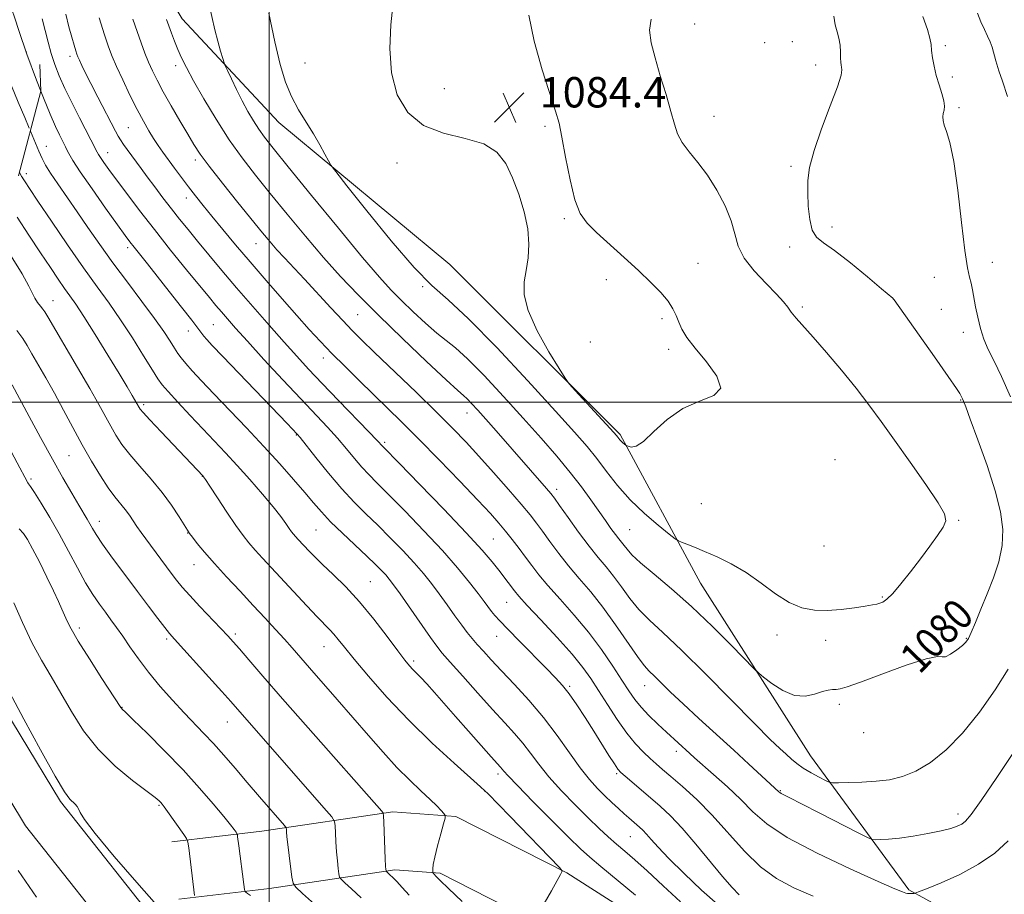
# Model space of a CAD drawing. Extents: x 2137300 to 2140200, y 317300 to 320200.
# Drawn here: x 2137934 to 2138194, y 318870 to 319101 of the extents above; entities that cross this region are included whole.
import ezdxf
from ezdxf.enums import TextEntityAlignment as Align

# ---------------------------------------------------------------- set-up
doc = ezdxf.new("R2010")
doc.units = 0
doc.header["$MEASUREMENT"] = 0
doc.linetypes.add('DGN Style 2', pattern=[38.544247, 23.126548, -15.417699])
doc.linetypes.add('DGN Style 3', pattern=[53.961946, 38.544247, -15.417699])
for name, color, linetype, lineweight in [('DTM HARD BREAKLINE', 7, 'Continuous', 0), ('DTM OBSCURED SPOT', 7, 'Continuous', 0), ('DTM SPOT ELEVATION', 2, 'Continuous', 13), ('GRID LINE', 7, 'Continuous', 0), ('INDEX CONTOUR', 41, 'Continuous', 13), ('INDEX CONTOUR LABEL', 244, 'Continuous', 0), ('INTERMEDIATE CONTOUR', 44, 'Continuous', 0), ('INTERMEDIATE CONTOUR DASHED', 44, 'DGN Style 3', 0), ('OBSCURED GROUND BOUNDARY', 84, 'DGN Style 2', 0), ('SPOT ELEVATION', 7, 'Continuous', 0)]:
    doc.layers.add(name, color=color, linetype=linetype, lineweight=lineweight)
doc.styles.add('Style-ITALICS', font='ITALICS.shx')

# ---------------------------------------------------------------- blocks, each defined once
blk = doc.blocks.new('SPOT')
at = {"layer": 'SPOT ELEVATION'}
for p, q in [((-3.91, -3.91), (3.82, 3.81)), ((-1.65, 3.77), (1.72, -3.93))]:
    blk.add_line(p, q, dxfattribs=at)

msp = doc.modelspace()

# ---------------------------------------------------------------- linework, layer by layer
at = {"layer": 'DTM HARD BREAKLINE'}
for points in [[(2138237.68, 318849.5, 1062.39), (2138199.77, 318854.4, 1069.71), (2138168.41, 318871.62, 1074.24), (2138142.59, 318906.87, 1078.95), (2138113.62, 318952.41, 1081.11), (2138092.44, 318991.51, 1084.23), (2138047.55, 319036.31, 1083.49), (2138002.49, 319073.72, 1081.34), (2137977.05, 319101.02, 1078.95), (2137961.77, 319126.36, 1077.82), (2137950.98, 319149.32, 1077.02), (2137947.17, 319179.5, 1077.02), (2137945.9, 319220.39, 1077.71), (2137950.04, 319274.21, 1081), (2137949.43, 319295.79, 1082.02), (2137951.03, 319361.59, 1089.73)], [(2137923.71, 318930.03, 1047.32), (2137945, 318894.88, 1047.72), (2137972.53, 318860.16, 1047.21)], [(2137914.27, 318924, 1047.32), (2137935.79, 318888.47, 1047.72), (2137963.48, 318853.54, 1047.21)], [(2138105.62, 318858.7, 1063.09), (2138078.35, 318876.09, 1062.07), (2138049.16, 318890.93, 1060.31), (2138032.54, 318892.13, 1058.38), (2137998.07, 318887.05, 1052.99), (2137974.37, 318884.24, 1049.36)], [(2138070.8, 318862.88, 1062.07), (2138045.01, 318875.99, 1060.31), (2138033.11, 318876.85, 1058.38), (2138000.07, 318871.98, 1052.99), (2137976.16, 318869.15, 1049.36)]]:
    msp.add_polyline3d(points, dxfattribs=at)
at = {"layer": 'DTM OBSCURED SPOT'}
msp.add_point((2137936.03, 319092.28, 1068.04), dxfattribs=at)
at = {"layer": 'DTM SPOT ELEVATION'}
for p in [(2138112.01, 319099.63, 1081.3), (2138137.77, 319094.97, 1080.69), (2138130.48, 319094.68, 1080.96), (2138178.09, 319093.93, 1077.68), (2137947.54, 319091.07, 1071.55), (2137975.36, 319088.66, 1077.53), (2138009.46, 319089.32, 1082.95), (2138143.87, 319088.86, 1080.55), (2138179.88, 319085.7, 1077.63), (2138046.15, 319082.62, 1084.79), (2138181.63, 319077.57, 1077.76), (2138117.18, 319075.33, 1081.29), (2137962.93, 319072.31, 1073.01), (2138072.64, 319072.71, 1084.27), (2137941.28, 319067.39, 1066.68), (2137957.42, 319065.74, 1070.7), (2137980.56, 319063.85, 1075.6), (2138033.62, 319063, 1083.49), (2138137.4, 319062.16, 1080.26), (2137936.03, 319060.19, 1064.43), (2137978.18, 319053.84, 1073.42), (2138077.74, 319048.35, 1084.2), (2138148.23, 319046.19, 1079.59), (2137962.7, 319040.69, 1067.6), (2137996.52, 319041.74, 1075.22), (2138137.06, 319040.92, 1080.38), (2138112.89, 319036.6, 1083.18), (2138190.45, 319036.82, 1077.26), (2138175.13, 319032.91, 1078.88), (2138040.44, 319030.47, 1081.87), (2138088.75, 319032.26, 1084.53), (2137943.08, 319026.73, 1060.78), (2138140.41, 319025.09, 1081.74), (2138164.42, 319027.1, 1080.01), (2138023.33, 319023.06, 1077), (2138176.97, 319024.5, 1079.08), (2137985.25, 319020.41, 1068.93), (2138103.47, 319022.04, 1084.32), (2137978.72, 319018.78, 1067.38), (2138182.81, 319018.47, 1078.49), (2138084.53, 319015.85, 1084.53), (2138105.17, 319013.98, 1084.39), (2138014.22, 319011.66, 1073.41), (2137966.93, 318999.41, 1062.32), (2138182.1, 319000.6, 1080.1), (2138052.08, 318997.2, 1077.3), (2138007.12, 318991.36, 1067.89), (2138030.39, 318989.49, 1072.29), (2137947.24, 318985.95, 1057.04), (2138148.98, 318984.91, 1083.47), (2137937.29, 318979.82, 1054.26), (2137982.35, 318980.51, 1061.95), (2138075.72, 318977.05, 1078.48), (2138113.78, 318973.32, 1083.23), (2137955.27, 318968.67, 1056.6), (2138181.56, 318968.94, 1081.86), (2137978.49, 318965.55, 1059.94), (2138012.36, 318966.41, 1065.01), (2138094.92, 318966.46, 1081.02), (2138059.05, 318963.97, 1072.99), (2138146.1, 318962.15, 1083.51), (2137980.22, 318957.28, 1059.23), (2138026.6, 318952.77, 1064.9), (2138062.54, 318947.34, 1071.1), (2138161.5, 318948.7, 1082.15), (2137949.96, 318940.56, 1052.41), (2137972.97, 318937.68, 1055.72), (2137991.11, 318939.02, 1058.32), (2138059.9, 318938.39, 1069.24), (2138133.69, 318938.69, 1081.35), (2138146.56, 318937.3, 1081.36), (2138183.63, 318937.85, 1080.09), (2138014.45, 318935.66, 1061.23), (2138038.04, 318931.86, 1064.34), (2138079.16, 318925.22, 1070.24), (2138098.88, 318925.42, 1075.28), (2137961.24, 318919.69, 1052.05), (2138150.18, 318920.46, 1079.61), (2137988.93, 318915.8, 1055.21), (2138156.56, 318913.01, 1079.73), (2138107.24, 318908.07, 1073.54), (2138060.29, 318902.08, 1063.61), (2138091.54, 318902.25, 1069.78), (2138056.73, 318897.68, 1061.98), (2138134.64, 318897.77, 1076.13), (2137970.99, 318893.9, 1049.84), (2138181.42, 318891.58, 1076.49), (2138095.07, 318885.58, 1067.08)]:
    msp.add_point(p, dxfattribs=at)
at = {"layer": 'GRID LINE', "flags": 128}
for points in [[(2138000, 317500), (2138000, 320000)], [(2137500, 319000), (2140000, 319000)]]:
    msp.add_lwpolyline(points, dxfattribs=at)
at = {"layer": 'INDEX CONTOUR', "flags": 128}
for points, elevation in [([(2137984.102, 319105.137), (2137985.69, 319098.128), (2137986.47, 319095.083), (2137987.21, 319092.448), (2137987.782, 319090.513), (2137988.124, 319089.405), (2137988.443, 319088.585), (2137989.014, 319087.351), (2137990.032, 319085.195), (2137991.389, 319082.386), (2137992.898, 319079.39), (2137994.404, 319076.596), (2137995.864, 319074.092), (2137997.27, 319071.893), (2137998.755, 319069.816), (2138001.049, 319066.9), (2138005.032, 319061.988), (2138011.162, 319054.457), (2138018.22, 319045.827), (2138024.569, 319038.15), (2138029.007, 319032.941), (2138032.087, 319029.561), (2138034.795, 319026.832), (2138037.882, 319023.851), (2138041.142, 319020.82), (2138044.131, 319018.218), (2138049.063, 319014.352), (2138052.237, 319011.479), (2138056.603, 319007.042), (2138061.719, 319001.562), (2138066.91, 318995.844), (2138071.619, 318990.559), (2138075.735, 318985.803), (2138079.262, 318981.531), (2138082.22, 318977.705), (2138084.688, 318974.319), (2138088.521, 318968.861), (2138089.988, 318966.803), (2138091.167, 318965.208), (2138092.08, 318964.051), (2138092.818, 318963.158), (2138093.488, 318962.315), (2138094.258, 318961.303), (2138095.536, 318959.868), (2138097.79, 318957.75), (2138101.344, 318954.743), (2138105.954, 318950.87), (2138111.231, 318946.21), (2138116.727, 318940.982), (2138121.751, 318935.958), (2138127.696, 318929.859), (2138128.901, 318928.713), (2138130.206, 318927.638), (2138132.392, 318925.937), (2138135.244, 318924.07), (2138138.296, 318922.786), (2138141.143, 318922.609), (2138143.631, 318923.165), (2138145.668, 318923.864), (2138147.203, 318924.239), (2138148.363, 318924.344), (2138149.316, 318924.366), (2138150.346, 318924.509), (2138152.198, 318925.062), (2138155.734, 318926.331), (2138161.369, 318928.438), (2138167.739, 318930.753), (2138173.036, 318932.466), (2138175.957, 318933.026), (2138177.224, 318932.94), (2138178.064, 318932.974), (2138179.418, 318933.694), (2138181.08, 318934.853), (2138182.557, 318936), (2138183.5, 318936.854), (2138184.147, 318937.799), (2138184.878, 318939.395), (2138185.988, 318942.043), (2138187.427, 318945.543), (2138189.055, 318949.545), (2138190.711, 318953.743), (2138192.139, 318958.012), (2138193.061, 318962.264), (2138193.242, 318966.516), (2138192.624, 318971.172), (2138191.196, 318976.732), (2138189.044, 318983.394), (2138186.661, 318990.128), (2138184.64, 318995.601), (2138183.423, 318998.841), (2138182.849, 319000.321), (2138182.608, 319000.875), (2138182.125, 319001.799), (2138181.854, 319002.289), (2138180.964, 319003.666), (2138178.848, 319006.759), (2138175.207, 319011.968), (2138164.611, 319026.992), (2138164.441, 319027.205), (2138164.229, 319027.389), (2138161.232, 319029.923), (2138157.519, 319033.045), (2138153.042, 319036.725), (2138148.904, 319039.946), (2138145.966, 319042.007), (2138144.12, 319043.496), (2138143.012, 319045.325), (2138142.335, 319048.149), (2138141.961, 319051.63), (2138141.807, 319055.178), (2138141.851, 319058.423), (2138142.315, 319061.878), (2138143.486, 319066.275), (2138145.483, 319072), (2138147.772, 319078.055), (2138149.651, 319083.094), (2138150.603, 319086.129), (2138150.833, 319087.586), (2138150.725, 319088.254), (2138150.601, 319088.814), (2138150.517, 319089.55), (2138150.467, 319090.644), (2138150.429, 319092.204), (2138150.324, 319094.04), (2138150.055, 319095.886), (2138149.583, 319097.583), (2138149.065, 319099.391), (2138148.71, 319101.678)], 1080), ([(2137940.168, 319100.999), (2137940.98, 319097.911), (2137941.774, 319094.833), (2137942.61, 319091.84), (2137943.557, 319088.95), (2137944.721, 319085.961), (2137946.214, 319082.618), (2137948.076, 319078.801), (2137950.045, 319074.934), (2137953.031, 319069.15), (2137954.694, 319065.849), (2137955.038, 319065.237), (2137955.558, 319064.432), (2137956.424, 319063.182), (2137957.779, 319061.296), (2137959.76, 319058.595), (2137962.468, 319054.962), (2137965.834, 319050.529), (2137969.752, 319045.485), (2137974.042, 319040.097), (2137978.225, 319034.927), (2137984.238, 319027.584), (2137985.968, 319025.5), (2137987.4, 319023.808), (2137988.982, 319021.981), (2137991.136, 319019.552), (2137994.28, 319016.073), (2137998.626, 319011.319), (2138003.569, 319005.957), (2138008.297, 319000.878), (2138015.308, 318993.435), (2138017.945, 318990.534), (2138020.314, 318987.765), (2138022.464, 318985.18), (2138024.395, 318982.916), (2138026.204, 318980.973), (2138028.364, 318978.81), (2138031.44, 318975.751), (2138035.769, 318971.36), (2138040.761, 318966.17), (2138045.601, 318960.956), (2138049.62, 318956.371), (2138052.742, 318952.585), (2138055.044, 318949.644), (2138056.629, 318947.544), (2138058.559, 318944.939), (2138059.432, 318943.864), (2138060.72, 318942.438), (2138062.834, 318940.232), (2138065.989, 318937.014), (2138072.934, 318929.992), (2138075.395, 318927.481), (2138077.263, 318925.422), (2138079.011, 318923.191), (2138081.01, 318920.321), (2138083.212, 318916.961), (2138085.465, 318913.417), (2138089.48, 318907.004), (2138090.902, 318904.756), (2138091.812, 318903.411), (2138092.586, 318902.535), (2138093.707, 318901.547), (2138100.43, 318895.848), (2138102.986, 318893.636), (2138105.685, 318891.097), (2138108.765, 318887.834), (2138112.342, 318883.652), (2138119.348, 318875.142), (2138121.889, 318872.238), (2138123.733, 318870.328)], 1070), ([(2137932.047, 319038.471), (2137934.948, 319033.8), (2137936.731, 319030.627), (2137938.294, 319027.393), (2137938.996, 319026.293), (2137939.745, 319025.324), (2137940.392, 319024.535), (2137940.907, 319023.823), (2137941.714, 319022.492), (2137949.54, 319009.171), (2137952.731, 319003.665), (2137955.124, 318999.419), (2137958.253, 318993.71), (2137959.617, 318991.349), (2137961.206, 318988.927), (2137963.26, 318986.244), (2137965.915, 318983.156), (2137968.888, 318979.779), (2137971.787, 318976.286), (2137974.28, 318972.883), (2137976.249, 318969.881), (2137978.445, 318966.292), (2137979.023, 318965.439), (2137979.778, 318964.456), (2137981.064, 318962.845), (2137982.977, 318960.537), (2137985.557, 318957.574), (2137988.772, 318954.047), (2137992.316, 318950.25), (2137995.812, 318946.528), (2137998.95, 318943.166), (2138001.676, 318940.208), (2138004.003, 318937.637), (2138006.014, 318935.362), (2138010.631, 318930.06), (2138017.907, 318921.765), (2138022.05, 318917.004), (2138026.107, 318912.299), (2138029.984, 318907.861), (2138033.637, 318903.87), (2138037.008, 318900.47), (2138039.968, 318897.666), (2138042.371, 318895.427), (2138044.116, 318893.718), (2138045.278, 318892.494), (2138045.98, 318891.707), (2138046.318, 318891.218), (2138046.3, 318890.525), (2138045.91, 318889.033), (2138045.179, 318886.386), (2138044.323, 318883.183), (2138043.603, 318880.263), (2138043.214, 318878.278), (2138043.086, 318877.13), (2138043.083, 318876.537), (2138043.106, 318876.237), (2138043.192, 318876.039), (2138043.414, 318875.778), (2138043.907, 318875.247), (2138045.044, 318874.097), (2138047.256, 318871.942), (2138050.797, 318868.549)], 1060), ([(2137932.7, 318947.236), (2137935.021, 318942.014), (2137937.506, 318936.764), (2137940.012, 318932.096), (2137942.548, 318927.778), (2137945.163, 318923.367), (2137947.94, 318918.549), (2137951.102, 318913.523), (2137954.911, 318908.619), (2137959.436, 318904.153), (2137963.992, 318900.392), (2137969.93, 318895.905), (2137970.996, 318895.036), (2137971.458, 318894.588), (2137971.818, 318894.181), (2137972.347, 318893.501), (2137973.256, 318892.249), (2137977.518, 318886.205), (2137978.252, 318885.094), (2137978.583, 318884.176), (2137978.794, 318882.664), (2137980.317, 318870.091)], 1050)]:
    msp.add_lwpolyline(points, dxfattribs=dict(at, elevation=elevation))
at = {"layer": 'INTERMEDIATE CONTOUR', "flags": 128}
for points, elevation in [([(2138032.514, 319104.389), (2138032.068, 319099.387), (2138031.79, 319093.162), (2138032.193, 319086.741), (2138033.719, 319081.015), (2138036.505, 319076.341), (2138040.612, 319072.938), (2138045.919, 319070.863), (2138051.565, 319069.492), (2138056.504, 319068.034), (2138059.964, 319065.843), (2138062.273, 319062.849), (2138064.03, 319059.125), (2138065.696, 319054.795), (2138067.144, 319050.196), (2138068.109, 319045.711), (2138068.404, 319041.653), (2138068.177, 319038.024), (2138067.657, 319034.755), (2138067.127, 319031.69), (2138067.105, 319028.343), (2138068.163, 319024.144), (2138070.608, 319018.826), (2138073.679, 319013.332), (2138076.354, 319008.908), (2138077.933, 319006.379), (2138079.032, 319004.885), (2138080.59, 319003.145), (2138090.736, 318992.081), (2138091.483, 318991.245), (2138091.8, 318990.857), (2138092.363, 318990.124), (2138092.707, 318989.737), (2138093.097, 318989.366), (2138093.954, 318988.673), (2138094.158, 318988.57), (2138094.559, 318988.411), (2138095.328, 318988.218), (2138096.617, 318988.456), (2138098.576, 318989.707), (2138101.315, 318992.288), (2138104.783, 318995.496), (2138108.891, 318998.37), (2138113.356, 319000.262), (2138117.111, 319001.759), (2138118.898, 319003.759), (2138117.911, 319006.881), (2138115.166, 319010.63), (2138112.137, 319014.231), (2138109.992, 319017.085), (2138108.681, 319019.295), (2138107.851, 319021.138), (2138107.161, 319022.868), (2138106.323, 319024.651), (2138105.057, 319026.624), (2138103.137, 319028.913), (2138100.534, 319031.58), (2138097.276, 319034.671), (2138093.472, 319038.152), (2138086.201, 319044.725), (2138083.706, 319047.156), (2138081.923, 319049.687), (2138080.518, 319053.302), (2138079.228, 319058.587), (2138078.06, 319064.555), (2138077.091, 319069.822), (2138076.321, 319073.506), (2138075.431, 319076.709), (2138071.918, 319087.54), (2138069.758, 319095.073), (2138068.406, 319101.938)], 1084), ([(2137946.45, 319102.217), (2137947.266, 319098.913), (2137947.998, 319096.171), (2137948.606, 319094.067), (2137949.063, 319092.587), (2137949.368, 319091.653), (2137949.64, 319090.947), (2137950.025, 319090.086), (2137950.661, 319088.734), (2137951.639, 319086.722), (2137953.041, 319083.927), (2137954.867, 319080.369), (2137959.533, 319071.393), (2137960.233, 319070.101), (2137960.852, 319069.086), (2137961.637, 319067.927), (2137962.595, 319066.575), (2137966.248, 319061.566), (2137967.888, 319059.347), (2137969.852, 319056.716), (2137972.018, 319053.847), (2137974.228, 319050.974), (2137976.382, 319048.247), (2137978.619, 319045.484), (2137981.135, 319042.42), (2137984.099, 319038.843), (2137987.531, 319034.743), (2137991.42, 319030.161), (2137995.689, 319025.209), (2137999.995, 319020.277), (2138003.928, 319015.825), (2138007.245, 319012.131), (2138010.38, 319008.733), (2138013.931, 319004.988), (2138018.245, 319000.511), (2138026.251, 318992.25), (2138028.355, 318990.05), (2138029.999, 318988.269), (2138034.286, 318983.894), (2138039.601, 318978.447), (2138046.009, 318971.823), (2138051.906, 318965.618), (2138056.056, 318961.066), (2138058.703, 318957.968), (2138060.456, 318955.766), (2138062.946, 318952.533), (2138064.587, 318950.359), (2138065.759, 318948.967), (2138067.965, 318946.537), (2138071.558, 318942.68), (2138075.817, 318938.083), (2138079.743, 318933.696), (2138082.607, 318930.205), (2138084.739, 318927.229), (2138086.737, 318924.119), (2138089.056, 318920.428), (2138091.603, 318916.505), (2138094.144, 318912.898), (2138096.482, 318910.033), (2138098.557, 318907.851), (2138100.347, 318906.176), (2138101.904, 318904.792), (2138103.576, 318903.348), (2138105.792, 318901.455), (2138108.854, 318898.801), (2138112.584, 318895.374), (2138116.682, 318891.238), (2138125.127, 318881.825), (2138129.354, 318877.686), (2138133.593, 318874.561), (2138138.119, 318872.153), (2138143.265, 318869.977)], 1072), ([(2137955.208, 319101.214), (2137956.623, 319096.764), (2137957.681, 319093.587), (2137958.621, 319091.109), (2137959.786, 319088.432), (2137961.411, 319084.907), (2137963.312, 319080.925), (2137965.203, 319077.121), (2137966.854, 319073.997), (2137968.28, 319071.502), (2137969.555, 319069.445), (2137970.762, 319067.628), (2137972.01, 319065.851), (2137975.059, 319061.655), (2137976.866, 319059.206), (2137978.724, 319056.737), (2137980.576, 319054.349), (2137982.573, 319051.852), (2137984.918, 319048.978), (2137987.774, 319045.52), (2137991.141, 319041.492), (2137994.979, 319036.97), (2137999.188, 319032.087), (2138003.431, 319027.226), (2138007.309, 319022.833), (2138010.564, 319019.202), (2138013.492, 319016.034), (2138016.524, 319012.88), (2138019.98, 319009.402), (2138023.714, 319005.719), (2138031.103, 318998.539), (2138034.935, 318994.787), (2138039.403, 318990.32), (2138044.719, 318984.892), (2138050.197, 318979.218), (2138054.929, 318974.254), (2138058.252, 318970.691), (2138060.503, 318968.165), (2138062.267, 318966.046), (2138064.021, 318963.833), (2138065.793, 318961.52), (2138067.5, 318959.227), (2138069.135, 318957.006), (2138070.982, 318954.608), (2138073.4, 318951.723), (2138076.615, 318948.125), (2138080.322, 318943.956), (2138084.084, 318939.453), (2138087.522, 318934.869), (2138090.487, 318930.549), (2138092.886, 318926.851), (2138094.708, 318924.015), (2138096.26, 318921.763), (2138097.931, 318919.689), (2138100, 318917.488), (2138102.308, 318915.234), (2138104.59, 318913.105), (2138110.77, 318907.479), (2138112.026, 318906.36), (2138117.033, 318902.004), (2138120.664, 318898.766), (2138124.228, 318895.388), (2138127.376, 318892.199), (2138131.035, 318888.983), (2138136.449, 318885.388), (2138144.294, 318881.247), (2138152.977, 318877.143), (2138160.335, 318873.845), (2138164.756, 318871.911), (2138166.811, 318871.055), (2138167.617, 318870.783), (2138168.113, 318870.679), (2138168.526, 318870.639), (2138168.904, 318870.638), (2138169.874, 318870.693), (2138170.125, 318870.748), (2138170.957, 318871.064), (2138173.086, 318871.911), (2138176.944, 318873.485), (2138181.839, 318875.687), (2138186.801, 318878.339), (2138191.053, 318881.291), (2138194.61, 318884.479)], 1074), ([(2137964.09, 319100.941), (2137965.207, 319097.613), (2137966.248, 319094.637), (2137967.252, 319091.969), (2137968.234, 319089.548), (2137969.243, 319087.257), (2137970.45, 319084.792), (2137972.056, 319081.795), (2137974.162, 319078.08), (2137976.456, 319074.132), (2137978.528, 319070.605), (2137980.145, 319067.897), (2137981.805, 319065.378), (2137984.186, 319062.16), (2137987.707, 319057.675), (2137991.761, 319052.627), (2137998.225, 319044.666), (2138000.25, 319042.227), (2138002.039, 319040.174), (2138004.016, 319038.016), (2138009.256, 319032.42), (2138016.235, 319024.879), (2138019.378, 319021.504), (2138021.827, 319018.944), (2138024.299, 319016.481), (2138027.759, 319013.136), (2138038.667, 319002.635), (2138044.136, 318997.318), (2138048.381, 318993.104), (2138051.83, 318989.535), (2138055.228, 318985.841), (2138059.094, 318981.51), (2138063.021, 318977.028), (2138066.372, 318973.135), (2138068.71, 318970.335), (2138070.393, 318968.192), (2138071.98, 318966.032), (2138073.921, 318963.337), (2138076.234, 318960.21), (2138078.835, 318956.91), (2138081.65, 318953.601), (2138084.664, 318950.083), (2138087.874, 318946.062), (2138091.215, 318941.431), (2138096.969, 318933.047), (2138098.764, 318930.666), (2138100.095, 318929.195), (2138101.44, 318927.894), (2138105.681, 318923.713), (2138108.973, 318920.567), (2138113.155, 318916.7), (2138122.329, 318908.361), (2138126.283, 318904.746), (2138134.2, 318897.429), (2138134.441, 318897.224), (2138134.823, 318896.982), (2138135.527, 318896.62), (2138137.1, 318895.84), (2138140.181, 318894.293), (2138145.048, 318891.816), (2138155.129, 318886.655), (2138157.721, 318885.345), (2138158.916, 318884.866), (2138159.737, 318884.808), (2138161.051, 318884.843), (2138163.099, 318884.968), (2138165.965, 318885.263), (2138169.61, 318885.777), (2138173.494, 318886.432), (2138176.951, 318887.119), (2138179.475, 318887.755), (2138181.19, 318888.348), (2138182.379, 318888.935), (2138183.392, 318889.701), (2138184.857, 318891.443), (2138187.469, 318895.106), (2138191.605, 318901.184), (2138196.352, 318908.346)], 1076), ([(2137972.961, 319100.773), (2137973.52, 319099.175), (2137974.225, 319097.25), (2137975.05, 319095.113), (2137975.941, 319092.927), (2137976.906, 319090.746), (2137978.185, 319088.164), (2137980.079, 319084.666), (2137982.778, 319079.944), (2137986.031, 319074.529), (2137989.476, 319069.165), (2137992.86, 319064.379), (2137996.358, 319059.842), (2138000.256, 319055.012), (2138004.729, 319049.524), (2138009.52, 319043.729), (2138014.266, 319038.16), (2138018.757, 319033.154), (2138023.4, 319028.287), (2138028.758, 319022.942), (2138035.092, 319016.801), (2138041.455, 319010.731), (2138046.6, 319005.898), (2138049.646, 319003.112), (2138051.171, 319001.767), (2138052.121, 319000.902), (2138053.294, 318999.704), (2138054.912, 318997.949), (2138057.05, 318995.563), (2138059.726, 318992.53), (2138073.003, 318977.333), (2138074.149, 318975.981), (2138075.09, 318974.757), (2138076.463, 318972.836), (2138078.707, 318969.669), (2138081.487, 318965.813), (2138084.271, 318962.097), (2138086.648, 318959.134), (2138088.713, 318956.659), (2138090.681, 318954.189), (2138092.737, 318951.367), (2138094.955, 318948.345), (2138097.379, 318945.398), (2138100.136, 318942.62), (2138103.681, 318939.355), (2138108.551, 318934.765), (2138114.965, 318928.404), (2138127.874, 318915.297), (2138131.96, 318911.224), (2138134.475, 318908.81), (2138136.12, 318907.3), (2138137.508, 318906.049), (2138138.941, 318904.867), (2138140.638, 318903.676), (2138142.707, 318902.443), (2138144.807, 318901.303), (2138146.484, 318900.434), (2138147.486, 318899.961), (2138148.366, 318899.795), (2138149.882, 318899.795), (2138152.562, 318899.848), (2138156.06, 318899.968), (2138159.801, 318900.199), (2138163.346, 318900.618), (2138166.783, 318901.429), (2138170.33, 318902.871), (2138174.161, 318905.164), (2138178.269, 318908.459), (2138182.6, 318912.888), (2138187.03, 318918.413), (2138191.177, 318924.312), (2138194.588, 318929.694)], 1078), ([(2137999.887, 319102.458), (2138001.454, 319094.941), (2138002.885, 319088.961), (2138004.295, 319084.328), (2138005.866, 319080.498), (2138007.719, 319077.009), (2138009.713, 319073.746), (2138011.642, 319070.678), (2138013.326, 319067.822), (2138014.671, 319065.381), (2138015.61, 319063.602), (2138016.264, 319062.447), (2138017.515, 319060.741), (2138020.437, 319057.02), (2138025.666, 319050.426), (2138032.091, 319042.524), (2138038.168, 319035.481), (2138042.855, 319030.755), (2138047.137, 319026.954), (2138052.504, 319021.977), (2138059.906, 319014.415), (2138068.125, 319005.633), (2138075.401, 318997.694), (2138080.43, 318992.124), (2138083.722, 318988.328), (2138086.24, 318985.176), (2138088.808, 318981.763), (2138091.695, 318978.074), (2138095.03, 318974.316), (2138098.809, 318970.72), (2138102.476, 318967.607), (2138105.342, 318965.321), (2138106.953, 318964.07), (2138107.797, 318963.511), (2138108.596, 318963.168), (2138109.952, 318962.637), (2138111.978, 318961.828), (2138114.665, 318960.723), (2138117.968, 318959.297), (2138121.698, 318957.475), (2138125.628, 318955.17), (2138129.557, 318952.403), (2138133.367, 318949.598), (2138136.964, 318947.286), (2138140.308, 318945.872), (2138143.567, 318945.248), (2138146.963, 318945.179), (2138150.601, 318945.445), (2138154.106, 318945.874), (2138156.985, 318946.312), (2138158.889, 318946.637), (2138160.052, 318946.877), (2138160.85, 318947.096), (2138161.637, 318947.408), (2138162.672, 318948.132), (2138164.192, 318949.64), (2138166.34, 318952.163), (2138168.891, 318955.378), (2138171.528, 318958.826), (2138173.958, 318962.088), (2138175.992, 318964.929), (2138177.468, 318967.159), (2138178.193, 318968.782), (2138177.864, 318970.59), (2138176.148, 318973.572), (2138172.909, 318978.368), (2138168.798, 318984.222), (2138164.662, 318990.03), (2138161.127, 318994.968), (2138157.921, 318999.331), (2138154.547, 319003.691)], 1082), ([(2138154.547, 319003.691), (2138150.688, 319008.424), (2138146.724, 319013.121), (2138143.214, 319017.173), (2138138.75, 319022.193), (2138137.492, 319023.703), (2138136.541, 319025.018), (2138135.429, 319026.5), (2138133.632, 319028.516), (2138130.858, 319031.301), (2138127.727, 319034.584), (2138125.09, 319037.963), (2138123.536, 319041.154), (2138122.62, 319044.34), (2138121.637, 319047.82), (2138120.038, 319051.774), (2138117.896, 319055.906), (2138115.438, 319059.8), (2138112.903, 319063.133), (2138110.57, 319065.956), (2138108.728, 319068.413), (2138107.546, 319070.705), (2138106.714, 319073.275), (2138105.8, 319076.622), (2138104.498, 319081.041), (2138102.994, 319085.994), (2138101.599, 319090.738), (2138100.6, 319094.7), (2138100.193, 319097.986), (2138100.55, 319100.875)], 1082), ([(2138195.259, 319001.439), (2138192.858, 319006.809), (2138190.903, 319010.836), (2138189.383, 319013.879), (2138188.207, 319016.587), (2138187.29, 319019.456), (2138186.58, 319022.399), (2138186.035, 319025.175), (2138185.239, 319029.64), (2138184.864, 319031.343), (2138184.422, 319032.93), (2138183.87, 319035.411), (2138183.169, 319039.991), (2138182.298, 319047.322), (2138181.31, 319055.836), (2138180.275, 319063.415), (2138179.272, 319068.442), (2138178.401, 319071.327), (2138177.77, 319072.985), (2138177.454, 319074.193), (2138177.402, 319075.185), (2138177.528, 319076.06), (2138177.734, 319076.93), (2138177.854, 319077.975), (2138177.705, 319079.393), (2138177.172, 319081.312), (2138176.413, 319083.598), (2138175.653, 319086.051), (2138175.076, 319088.481), (2138174.686, 319090.734), (2138174.449, 319092.664), (2138174.293, 319094.242), (2138174.004, 319095.904), (2138173.331, 319098.199), (2138172.111, 319101.595)], 1078), ([(2138194.457, 319080.55), (2138193.081, 319084.597), (2138192.17, 319087.333), (2138191.364, 319089.903), (2138190.368, 319093.512), (2138189.879, 319094.947), (2138189.196, 319096.458), (2138188.359, 319098.164), (2138187.446, 319100.154), (2138186.534, 319102.462)], 1076), ([(2137939.884, 319081.949), (2137940.557, 319080.224), (2137942.314, 319075.866), (2137943.707, 319072.644), (2137944.73, 319070.479), (2137946.347, 319067.299), (2137946.72, 319066.526), (2137947.24, 319065.488), (2137948.273, 319063.718), (2137950.239, 319060.695), (2137953.34, 319056.193), (2137956.895, 319051.144), (2137960.009, 319046.772), (2137962.029, 319043.962), (2137963.304, 319042.245), (2137964.426, 319040.815), (2137967.903, 319036.492), (2137970.504, 319033.232), (2137973.67, 319029.216), (2137976.901, 319025.086), (2137979.58, 319021.629), (2137982.814, 319017.391), (2137983.554, 319016.536), (2137985.015, 319014.975), (2137987.822, 319012.044), (2138004.749, 318994.445), (2138007.381, 318991.63), (2138008.118, 318990.738), (2138012.274, 318985.48), (2138015.636, 318981.319), (2138019.159, 318977.174), (2138022.409, 318973.678), (2138025.479, 318970.625), (2138028.593, 318967.608), (2138031.891, 318964.327), (2138035.172, 318960.947), (2138038.15, 318957.746), (2138040.625, 318954.912), (2138042.751, 318952.277), (2138044.77, 318949.587), (2138046.851, 318946.684), (2138048.886, 318943.807), (2138050.692, 318941.293), (2138052.16, 318939.367), (2138053.45, 318937.804), (2138054.794, 318936.264), (2138056.411, 318934.441), (2138058.484, 318932.162), (2138061.183, 318929.285), (2138064.588, 318925.721), (2138068.412, 318921.582), (2138072.275, 318917.034), (2138075.857, 318912.283), (2138079.073, 318907.709), (2138081.896, 318903.736), (2138084.325, 318900.665), (2138086.452, 318898.316), (2138088.395, 318896.384), (2138090.241, 318894.626), (2138091.952, 318893.039), (2138093.461, 318891.672), (2138094.722, 318890.56), (2138097.545, 318888.134), (2138098.412, 318887.32), (2138099.385, 318886.29), (2138100.605, 318884.883), (2138102.422, 318882.838), (2138105.237, 318879.87), (2138109.247, 318875.885), (2138113.818, 318871.553), (2138118.112, 318867.735)], 1068), ([(2137937.105, 319071.487), (2137937.122, 319071.446), (2137939.365, 319066.097), (2137940.198, 319064.218), (2137941.114, 319062.458), (2137942.413, 319060.343), (2137944.314, 319057.518), (2137949.406, 319050.187), (2137952.268, 319046.034), (2137955.364, 319041.584), (2137958.816, 319036.772), (2137962.645, 319031.629), (2137966.463, 319026.571), (2137969.779, 319022.114), (2137972.223, 319018.651), (2137973.908, 319016.099), (2137975.069, 319014.255), (2137975.95, 319012.892), (2137976.832, 319011.679), (2137978.009, 319010.261), (2137979.742, 319008.321), (2137982.174, 319005.7), (2137985.416, 319002.276), (2137994.029, 318993.248), (2137998.591, 318988.38), (2138002.776, 318983.787), (2138006.412, 318979.681), (2138009.381, 318976.234), (2138011.677, 318973.507), (2138013.751, 318971.117), (2138016.162, 318968.569), (2138019.277, 318965.533), (2138025.747, 318959.464), (2138028.015, 318957.294), (2138029.584, 318955.725), (2138030.698, 318954.536), (2138031.63, 318953.452), (2138032.76, 318951.97), (2138034.496, 318949.53), (2138042.441, 318938.087), (2138044.123, 318935.758), (2138045.579, 318933.952), (2138047.661, 318931.574), (2138050.947, 318927.865), (2138054.933, 318923.397), (2138058.839, 318919.078), (2138062.056, 318915.599), (2138064.64, 318912.778), (2138066.815, 318910.222), (2138068.823, 318907.576), (2138070.981, 318904.677), (2138073.624, 318901.405), (2138076.947, 318897.729), (2138080.582, 318893.975), (2138084.026, 318890.563), (2138086.894, 318887.802), (2138089.299, 318885.572), (2138091.477, 318883.644), (2138093.682, 318881.76), (2138096.248, 318879.546), (2138099.531, 318876.597), (2138103.715, 318872.709), (2138108.313, 318868.473)], 1066), ([(2137934.223, 319060.644), (2137934.485, 319060.066), (2137934.765, 319059.497), (2137934.899, 319059.26), (2137935.16, 319058.842), (2137935.691, 319058.029), (2137936.863, 319056.271), (2137939.104, 319052.937), (2137942.641, 319047.702), (2137946.902, 319041.456), (2137951.117, 319035.397), (2137954.702, 319030.407), (2137957.826, 319026.095), (2137960.843, 319021.761), (2137963.979, 319016.957), (2137966.925, 319012.257), (2137969.239, 319008.494), (2137970.683, 319006.191), (2137971.816, 319004.646), (2137973.399, 319002.842), (2137975.971, 319000.038), (2137979.203, 318996.555), (2137982.549, 318992.986), (2137988.499, 318986.683), (2137991.542, 318983.385), (2137994.889, 318979.652), (2137998.212, 318975.842), (2138001.056, 318972.458), (2138003.08, 318969.89), (2138004.408, 318968.067), (2138005.275, 318966.806), (2138005.898, 318965.925), (2138006.417, 318965.255), (2138006.957, 318964.629), (2138007.618, 318963.903), (2138010.517, 318960.804), (2138012.014, 318959.271), (2138014.074, 318957.271), (2138016.835, 318954.672), (2138020.152, 318951.417), (2138023.81, 318947.461), (2138027.564, 318942.895), (2138031.048, 318938.34), (2138033.865, 318934.545), (2138035.748, 318932.054), (2138036.949, 318930.573), (2138037.851, 318929.598), (2138039.965, 318927.511), (2138041.51, 318925.888), (2138043.546, 318923.616), (2138049.101, 318917.248), (2138052.497, 318913.382), (2138058.476, 318906.635), (2138060.941, 318903.892), (2138061.355, 318903.408), (2138061.789, 318902.87), (2138062.89, 318901.646), (2138065.352, 318899.074), (2138069.542, 318894.815), (2138074.502, 318889.829), (2138078.944, 318885.398), (2138081.99, 318882.418), (2138084.399, 318880.219), (2138087.338, 318877.742), (2138096.506, 318870.226)], 1064), ([(2137933.61, 319048.722), (2137936.708, 319044.011), (2137939.797, 319039.351), (2137942.387, 319035.473), (2137944.462, 319032.409), (2137946.125, 319030.014), (2137947.535, 319028.038), (2137949.08, 319025.812), (2137951.206, 319022.559), (2137954.17, 319017.827), (2137957.479, 319012.44), (2137960.457, 319007.547), (2137962.575, 319004.039), (2137963.921, 319001.784), (2137965.733, 318998.624), (2137965.999, 318998.217), (2137966.761, 318997.315), (2137968.519, 318995.403), (2137971.531, 318992.214), (2137982.574, 318980.58), (2137982.713, 318980.401), (2137983.198, 318979.692), (2137984.362, 318977.937), (2137986.391, 318974.855), (2137988.873, 318971.107), (2137991.245, 318967.589), (2137993.101, 318964.965), (2137994.65, 318962.968), (2137996.257, 318961.101), (2137998.228, 318958.94), (2138009.9, 318946.418), (2138012.649, 318943.505), (2138015.972, 318940.108), (2138017.052, 318938.94), (2138018.188, 318937.562), (2138019.803, 318935.53), (2138022.34, 318932.397), (2138026.126, 318927.88), (2138031.012, 318922.337), (2138036.731, 318916.289), (2138042.902, 318910.284), (2138048.694, 318904.96), (2138055.655, 318898.754), (2138056.805, 318897.696), (2138057.533, 318896.965), (2138063.35, 318890.991), (2138076.415, 318877.477), (2138077.084, 318876.751), (2138077.162, 318876.581), (2138077.082, 318876.378), (2138076.727, 318875.684), (2138075.843, 318874.071), (2138074.302, 318871.339), (2138070.136, 318864.024)], 1062), ([(2137933.5, 319018.907), (2137935.09, 319016.782), (2137936.263, 319014.923), (2137937.484, 319012.789), (2137941.14, 319006.442), (2137943.41, 319002.395), (2137945.812, 318997.964), (2137948.283, 318993.357), (2137950.772, 318988.795), (2137953.222, 318984.495), (2137955.536, 318980.66), (2137957.612, 318977.49), (2137959.373, 318975.103), (2137962.092, 318971.772), (2137963.166, 318970.298), (2137965.153, 318967.304), (2137966.247, 318965.738), (2137967.506, 318964.013), (2137974.213, 318955.013), (2137975.623, 318953.154), (2137977.096, 318951.343), (2137979.06, 318949.127), (2137981.764, 318946.237), (2137989.142, 318938.516), (2137990.548, 318936.966), (2137992.196, 318935.064), (2137994.668, 318932.177), (2137998.339, 318927.912), (2138003.538, 318921.936), (2138010.286, 318914.248), (2138029.644, 318892.304), (2138029.975, 318891.842), (2138030.119, 318891.09), (2138030.198, 318889.405), (2138030.575, 318879.759), (2138030.667, 318877.87), (2138030.724, 318876.993), (2138030.757, 318876.684), (2138030.782, 318876.552), (2138030.844, 318876.457), (2138031.789, 318875.584), (2138032.528, 318874.849), (2138033.57, 318873.77), (2138034.99, 318872.257), (2138036.868, 318870.217)], 1058), ([(2137932.295, 319004.573), (2137936.739, 318996.289), (2137939.758, 318990.717), (2137942.889, 318985.024), (2137945.682, 318980.072), (2137948.012, 318976.046), (2137949.837, 318972.958), (2137952.071, 318969.224), (2137952.77, 318968.012), (2137953.445, 318966.802), (2137954.438, 318965.166), (2137956.132, 318962.653), (2137958.76, 318958.992), (2137961.972, 318954.637), (2137965.269, 318950.222), (2137968.219, 318946.297), (2137970.662, 318943.078), (2137972.502, 318940.693), (2137973.778, 318939.109), (2137975.077, 318937.624), (2137984.131, 318927.617), (2137987.523, 318923.837), (2137989.864, 318921.203), (2138014.399, 318893.223), (2138016.456, 318890.823), (2138017.227, 318889.588), (2138017.373, 318888.465), (2138017.445, 318886.632), (2138017.562, 318884.238), (2138017.732, 318881.667), (2138017.955, 318879.27), (2138018.186, 318877.258), (2138018.374, 318875.809), (2138018.529, 318874.985), (2138018.918, 318874.386), (2138019.88, 318873.503), (2138021.672, 318871.911), (2138024.252, 318869.539)], 1056), ([(2137926.915, 318996.448), (2137934.361, 318982.735), (2137935.647, 318980.292), (2137936.402, 318978.818), (2137936.624, 318978.531), (2137937.138, 318977.838), (2137938.198, 318976.263), (2137939.965, 318973.472), (2137942.237, 318969.709), (2137944.723, 318965.36), (2137947.171, 318960.807), (2137949.489, 318956.405), (2137951.626, 318952.504), (2137953.545, 318949.358), (2137955.27, 318946.835), (2137956.841, 318944.706), (2137958.311, 318942.742), (2137959.795, 318940.717), (2137961.423, 318938.402), (2137963.315, 318935.625), (2137965.552, 318932.429), (2137968.205, 318928.91), (2137971.281, 318925.196), (2137974.524, 318921.537), (2137977.611, 318918.212), (2137982.795, 318912.827), (2137985.298, 318910.147), (2137988.027, 318907.065), (2137990.998, 318903.613), (2137994.177, 318899.897), (2137997.464, 318896.093), (2138004.005, 318888.583), (2138004.469, 318887.935), (2138004.547, 318887.525), (2138004.578, 318886.848), (2138004.676, 318885.612), (2138004.889, 318883.576), (2138005.243, 318880.669), (2138005.99, 318874.934), (2138006.274, 318873.416), (2138006.992, 318872.316), (2138008.762, 318870.691), (2138011.955, 318867.873)], 1054), ([(2137934.167, 318966.668), (2137935.312, 318965.47), (2137936.375, 318963.873), (2137937.688, 318961.443), (2137939.461, 318957.951), (2137941.429, 318953.979), (2137943.207, 318950.315), (2137944.505, 318947.557), (2137945.406, 318945.553), (2137946.086, 318943.964), (2137946.767, 318942.407), (2137947.837, 318940.316), (2137949.729, 318937.083), (2137952.657, 318932.416), (2137955.949, 318927.303), (2137960.914, 318919.661), (2137961.085, 318919.42), (2137961.299, 318919.21), (2137962.133, 318918.411), (2137964.183, 318916.423), (2137967.816, 318912.863), (2137972.459, 318908.218), (2137977.307, 318903.191), (2137981.667, 318898.415), (2137985.282, 318894.246), (2137988.008, 318890.967), (2137989.769, 318888.771), (2137990.765, 318887.466), (2137991.265, 318886.77), (2137991.508, 318886.402), (2137991.618, 318886.098), (2137991.688, 318885.598), (2137991.983, 318883.177), (2137993.307, 318873.035), (2137993.488, 318871.742), (2137993.63, 318871.214), (2137993.85, 318870.999), (2137994.273, 318870.695), (2137995.029, 318870.094)], 1052), ([(2137931.615, 318923.683), (2137935.407, 318916.604), (2137939.776, 318908.488), (2137943.623, 318901.539), (2137946.12, 318897.404), (2137947.509, 318895.518), (2137948.912, 318894.185), (2137949.419, 318893.582), (2137949.802, 318892.915), (2137950.197, 318892.01), (2137951.358, 318890.133), (2137954.193, 318886.413), (2137959.185, 318880.428), (2137965.117, 318873.571), (2137970.345, 318867.686)], 1048), ([(2137933.856, 318876.711), (2137938.67, 318869.697)], 1046)]:
    msp.add_lwpolyline(points, dxfattribs=dict(at, elevation=elevation))
at = {"layer": 'INTERMEDIATE CONTOUR DASHED', "flags": 128}
for points, elevation in [([(2137669.919, 319747.024), (2137670.766, 319745.655), (2137673.206, 319741.303), (2137675.968, 319736.113), (2137678.39, 319731.309), (2137679.984, 319727.793), (2137680.966, 319725.177), (2137681.725, 319722.75), (2137684.212, 319714.553), (2137684.795, 319712.569), (2137685.263, 319710.855), (2137685.735, 319708.959), (2137686.32, 319706.469), (2137688.112, 319698.757), (2137690.715, 319687.713), (2137691.823, 319682.966), (2137692.519, 319679.88), (2137692.882, 319678.138), (2137693.059, 319677.15), (2137693.391, 319674.908), (2137693.527, 319673.872), (2137693.679, 319672.284), (2137693.834, 319669.799), (2137693.974, 319666.27), (2137694.074, 319662.325), (2137694.108, 319658.791), (2137694.064, 319656.233), (2137693.999, 319654.176), (2137693.986, 319651.884), (2137694.086, 319648.813), (2137694.308, 319645.192), (2137694.648, 319641.439), (2137695.084, 319637.923), (2137695.526, 319634.813), (2137695.863, 319632.229), (2137696.022, 319630.219), (2137696.053, 319628.539), (2137696.038, 319626.878), (2137696.043, 319624.982), (2137696.06, 319622.842), (2137696.065, 319620.51), (2137696.041, 319617.984), (2137695.947, 319611.384), (2137695.829, 319598.004), (2137695.747, 319592.701), (2137695.742, 319591.171), (2137695.768, 319589.961), (2137695.74, 319588.668), (2137695.555, 319586.87), (2137695.162, 319584.269), (2137694.748, 319581.078), (2137694.554, 319577.636), (2137694.782, 319574.184), (2137695.486, 319570.575), (2137696.681, 319566.564), (2137698.325, 319562.023), (2137700.138, 319557.299), (2137701.785, 319552.859), (2137703.008, 319549.076), (2137703.868, 319545.955), (2137704.511, 319543.414), (2137705.096, 319541.251), (2137705.873, 319538.828), (2137707.111, 319535.392), (2137711.008, 319525.092), (2137712.774, 319520.327), (2137713.894, 319517.066), (2137715.427, 319512.123), (2137716.631, 319508.611), (2137718.365, 319504.108), (2137720.685, 319498.781), (2137723.542, 319492.916), (2137726.461, 319487.262), (2137728.865, 319482.686), (2137730.328, 319479.813), (2137731.047, 319478.311), (2137731.371, 319477.605), (2137731.606, 319477.187), (2137731.867, 319476.793), (2137732.226, 319476.225), (2137732.779, 319475.235), (2137733.735, 319473.392), (2137735.329, 319470.217), (2137737.671, 319465.486), (2137746.422, 319447.688), (2137747.791, 319444.831), (2137749.171, 319441.88), (2137751.645, 319436.554), (2137752.609, 319434.604), (2137753.89, 319432.378), (2137756.117, 319428.873), (2137759.639, 319423.502), (2137763.693, 319417.357), (2137767.236, 319411.949), (2137769.515, 319408.371), (2137772.179, 319404.007), (2137773.811, 319401.432), (2137780.671, 319390.805), (2137783.185, 319386.867), (2137785.559, 319383.117), (2137790.636, 319375.016), (2137791.477, 319373.724), (2137793.509, 319370.772), (2137795.498, 319367.856), (2137797.903, 319364.3), (2137800.226, 319360.839), (2137802.104, 319358.019), (2137803.732, 319355.632), (2137805.444, 319353.279), (2137807.503, 319350.662), (2137809.869, 319347.89), (2137812.435, 319345.166), (2137815.103, 319342.636), (2137817.845, 319340.187), (2137820.641, 319337.646), (2137823.487, 319334.858), (2137826.419, 319331.742), (2137829.483, 319328.241), (2137832.739, 319324.294), (2137840.28, 319314.912), (2137844.677, 319309.54), (2137855.807, 319296.122), (2137856.584, 319295.225), (2137857.35, 319294.397), (2137859.059, 319292.58), (2137861.454, 319289.886), (2137863.701, 319287.386), (2137866.978, 319283.768), (2137870.671, 319279.602), (2137873.962, 319275.653), (2137876.265, 319272.434), (2137877.913, 319269.458), (2137879.468, 319265.988), (2137881.35, 319261.538), (2137883.409, 319256.63), (2137885.35, 319252.041), (2137886.93, 319248.396), (2137889.395, 319242.851), (2137889.63, 319242.274), (2137890.009, 319241.288), (2137890.514, 319240.127), (2137891.011, 319239.054), (2137891.813, 319237.376), (2137892.992, 319234.966), (2137894.46, 319232.019), (2137896.09, 319228.815), (2137897.832, 319225.491), (2137899.948, 319221.601), (2137902.783, 319216.557), (2137906.498, 319210.078), (2137910.536, 319203.1), (2137916.809, 319192.322), (2137918.54, 319189.212), (2137919.592, 319186.978), (2137920.183, 319185.16), (2137920.471, 319183.66), (2137920.692, 319181.539), (2137920.78, 319180.571), (2137920.873, 319179.225), (2137921.134, 319174.659), (2137921.35, 319171.63), (2137921.65, 319168.265), (2137922.044, 319164.602), (2137922.536, 319160.663), (2137923.113, 319156.531), (2137924.194, 319149.114), (2137924.544, 319146.464), (2137924.83, 319144.142), (2137925.167, 319141.519), (2137926.189, 319134.231), (2137926.716, 319130.191), (2137927.153, 319126.349), (2137927.542, 319122.765), (2137927.951, 319119.432), (2137928.432, 319116.357), (2137928.972, 319113.62), (2137929.538, 319111.317), (2137930.123, 319109.433), (2137931.729, 319104.953), (2137932.911, 319101.455), (2137934.144, 319097.687), (2137936.036, 319091.907), (2137936.124, 319091.687), (2137938.752, 319084.854), (2137939.884, 319081.949)], 1068), ([(2137668.597, 319739.36), (2137670.656, 319736.123), (2137672.9, 319732.006), (2137674.86, 319727.898), (2137676.333, 319724.272), (2137677.408, 319721.142), (2137680.094, 319712.284), (2137680.47, 319710.991), (2137680.825, 319709.647), (2137681.284, 319707.739), (2137683.872, 319696.525), (2137685.063, 319691.43), (2137686.231, 319686.323), (2137687.191, 319681.808), (2137687.81, 319678.264), (2137688.162, 319675.162), (2137688.369, 319671.751), (2137688.528, 319667.525), (2137688.63, 319662.962), (2137688.635, 319658.79), (2137688.527, 319655.531), (2137688.375, 319652.898), (2137688.277, 319650.398), (2137688.311, 319647.605), (2137688.519, 319644.363), (2137688.932, 319640.584), (2137689.544, 319636.316), (2137690.215, 319632.164), (2137690.766, 319628.874), (2137691.068, 319626.973), (2137691.175, 319626.126), (2137691.187, 319625.783), (2137691.185, 319625.367), (2137691.167, 319624.196), (2137691.114, 319621.559), (2137690.875, 319611.654), (2137690.63, 319602.731), (2137690.424, 319595.979), (2137690.345, 319594.243), (2137690.19, 319591.975), (2137689.927, 319589.478), (2137689.534, 319586.98), (2137689.033, 319584.415), (2137688.457, 319581.644), (2137687.854, 319578.603), (2137687.335, 319575.53), (2137687.025, 319572.74), (2137687.066, 319570.348), (2137687.65, 319567.679), (2137688.991, 319563.859), (2137691.152, 319558.402), (2137695.702, 319547.296), (2137696.953, 319544.125), (2137697.671, 319542.028), (2137699.421, 319536.132), (2137700.794, 319531.682), (2137702.316, 319527.005), (2137703.834, 319522.646), (2137705.24, 319518.685), (2137706.435, 319515.086), (2137707.357, 319511.82), (2137708.715, 319506.313), (2137709.366, 319504.057), (2137710.117, 319501.955), (2137711.045, 319499.801), (2137713.645, 319494.396), (2137715.342, 319490.573), (2137719.295, 319480.843), (2137721.192, 319476.577), (2137722.883, 319473.561), (2137724.713, 319470.832), (2137727.132, 319467.05), (2137730.381, 319461.377), (2137733.854, 319454.995), (2137739.398, 319444.592), (2137739.599, 319444.253), (2137740.026, 319443.462), (2137742.504, 319438.593), (2137744.902, 319434.111), (2137748.224, 319428.364), (2137752.49, 319421.514), (2137757.377, 319413.958), (2137762.473, 319406.155), (2137767.428, 319398.501), (2137772.125, 319391.162), (2137776.504, 319384.242), (2137786.401, 319368.443), (2137788.019, 319365.951), (2137789.103, 319364.376), (2137790.173, 319362.865), (2137791.629, 319360.757), (2137793.399, 319358.143), (2137795.292, 319355.303), (2137797.149, 319352.483), (2137798.941, 319349.791), (2137800.672, 319347.301), (2137802.398, 319345.03), (2137804.381, 319342.773), (2137806.94, 319340.266), (2137810.218, 319337.372), (2137813.692, 319334.441), (2137816.669, 319331.946), (2137818.712, 319330.133), (2137820.407, 319328.335), (2137822.595, 319325.664), (2137825.87, 319321.516), (2137829.837, 319316.47), (2137833.856, 319311.398), (2137837.41, 319306.994), (2137843.185, 319299.951), (2137845.634, 319296.939), (2137848.001, 319294.073), (2137850.466, 319291.237), (2137853.173, 319288.315), (2137856.105, 319285.226), (2137859.208, 319281.895), (2137862.375, 319278.341), (2137865.292, 319274.968), (2137870.07, 319269.375), (2137870.26, 319269.109), (2137870.396, 319268.864), (2137871.364, 319266.687), (2137872.744, 319263.653), (2137877.764, 319252.668), (2137880.111, 319247.469), (2137881.551, 319244.173), (2137882.27, 319242.404), (2137882.985, 319240.485), (2137883.43, 319239.387), (2137884.053, 319237.923), (2137884.926, 319235.936), (2137886.09, 319233.366), (2137887.582, 319230.18), (2137889.387, 319226.44), (2137891.275, 319222.588), (2137894.263, 319216.562), (2137895.254, 319214.636), (2137896.111, 319213.095), (2137897.054, 319211.549), (2137898.497, 319209.206), (2137900.901, 319205.175), (2137904.481, 319199.017), (2137908.45, 319192.097), (2137911.776, 319186.234), (2137913.689, 319182.735), (2137914.481, 319180.875), (2137914.712, 319179.417), (2137915.042, 319174.431), (2137915.323, 319170.72), (2137915.73, 319166.3), (2137916.219, 319161.62), (2137916.732, 319157.216), (2137917.212, 319153.525), (2137917.954, 319148.317), (2137918.449, 319144.545), (2137918.872, 319141.497), (2137920.332, 319131.484), (2137921.044, 319126.392), (2137921.548, 319122.414), (2137921.944, 319119.19), (2137922.39, 319116.064), (2137922.993, 319112.594), (2137923.658, 319109.174), (2137924.242, 319106.408), (2137924.642, 319104.712), (2137924.921, 319103.746), (2137925.531, 319101.953), (2137927.689, 319095.283), (2137928.912, 319091.68), (2137930.398, 319087.621), (2137932.116, 319083.309), (2137933.92, 319079.001), (2137935.637, 319074.97), (2137937.105, 319071.487)], 1066)]:
    msp.add_lwpolyline(points, dxfattribs=dict(at, elevation=elevation))
at = {"layer": 'OBSCURED GROUND BOUNDARY'}
msp.add_polyline3d([(2137933.108, 320000, 1136.562), (2137932.07, 319968.54, 1136.26), (2137910.22, 319857.95, 1129.37), (2137934.01, 319785.85, 1123.88), (2137925.49, 319697.93, 1119.66), (2137924.38, 319547.25, 1106.9), (2137929.94, 319407.9, 1096.04), (2137920.79, 319346.82, 1089.53), (2137933.59, 319243.05, 1079.96), (2137939.89, 319081.97, 1071.78), (2137923.03, 319018.52, 1059.14), (2137887.45, 318921.04, 1044.2), (2137874.86, 318665.91, 1015.48), (2137876.33, 318568.81, 998.11), (2137887.54, 318557.04, 997.86), (2137902.49, 318541.35, 996.45), (2137914.13, 318495.09, 989.17), (2137886.27, 318452.34, 983.94), (2137865.79, 318397.92, 974.23), (2137865.12, 318265.11, 955.08)], dxfattribs=at)

# ---------------------------------------------------------------- block references
at = {"layer": 'SPOT ELEVATION'}
msp.add_blockref('SPOT', (2138063.236, 319077.651, 1084.446), dxfattribs=at)

# ---------------------------------------------------------------- texts
at = {"layer": 'INDEX CONTOUR LABEL', "style": 'Style-ITALICS', "width": 0.875}
msp.add_text('1080', height=8, rotation=45.6, dxfattribs=at).set_placement((2138168.368, 318930.956, 1080), align=Align.MIDDLE_LEFT)
at = {"layer": 'SPOT ELEVATION', "style": 'Style-ITALICS'}
msp.add_text('1084.4', height=8, dxfattribs=at).set_placement((2138071.236, 319077.651, 1084.446))

doc.saveas('drawing.dxf')
